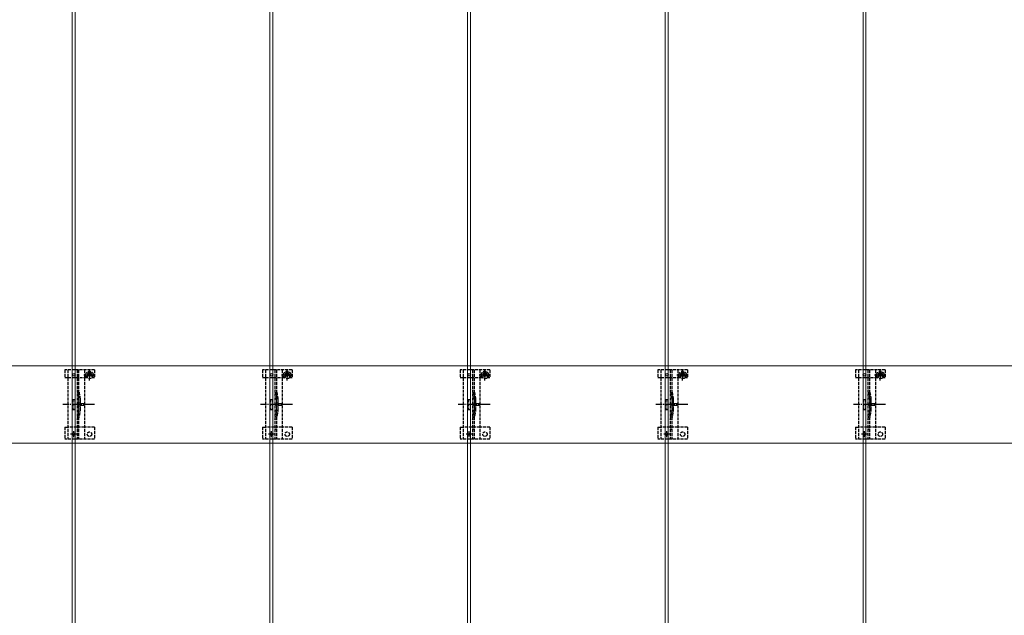
# Model space of a CAD drawing. Units: millimetres. Extents: x 0 to 5940, y 0 to 4200.
# Drawn here: x 1038 to 2034, y 2316 to 2918 of the extents above; entities that cross this region are included whole.
import ezdxf

# ---------------------------------------------------------------- set-up
doc = ezdxf.new("R2010")
doc.units = ezdxf.units.MM
doc.linetypes.add('YCENTER_1', pattern=[13, 10, -1, 1, -1])
doc.linetypes.add('YHIDDEN_1', pattern=[4, 3, -1])
for name, color, linetype, lineweight in [('YKK_11E', 7, 'Continuous', 13), ('YKK_12', 2, 'Continuous', 13), ('YKK_13', 4, 'Continuous', 30)]:
    doc.layers.add(name, color=color, linetype=linetype, lineweight=lineweight)

msp = doc.modelspace()

# ---------------------------------------------------------------- linework, layer by layer
at = {"layer": 'YKK_11E'}
for p, q in [((4090.02, 2568.19), (496.02, 2568.19)), ((496.02, 2490.19), (4090.02, 2490.19))]:
    msp.add_line(p, q, dxfattribs=at)
at = {"layer": 'YKK_12'}
for p, q in [((1091.52, 3693.69), (1091.52, 1903.69)), ((1094.52, 1903.69), (1094.52, 3693.69)), ((1291.52, 3693.69), (1291.52, 1903.69)), ((1294.52, 1903.69), (1294.52, 3693.69)), ((1491.52, 3693.69), (1491.52, 1903.69)), ((1494.52, 1903.69), (1494.52, 3693.69)), ((1691.52, 3693.69), (1691.52, 1903.69)), ((1694.52, 1903.69), (1694.52, 3693.69)), ((1891.52, 3693.69), (1891.52, 1903.69)), ((1894.52, 1903.69), (1894.52, 3693.69))]:
    msp.add_line(p, q, dxfattribs=at)
at = {"layer": 'YKK_13', "linetype": 'YHIDDEN_1'}
for p, q in [((1084.02, 2564.19), (1084.02, 2556.39)), ((1114.02, 2564.19), (1084.02, 2564.19)), ((1087.02, 2564.19), (1087.02, 2494.19)), ((1096.52, 2564.19), (1096.52, 2494.19)), ((1098.02, 2564.19), (1098.02, 2494.19)), ((1104.02, 2564.19), (1104.02, 2494.19)), ((1109.43, 2561.12), (1108.61, 2561.12)), ((1108.61, 2561.12), (1108.61, 2560.3)), ((1109.02, 2553.32), (1109.02, 2564.82)), ((1109.43, 2560.3), (1109.43, 2561.12)), ((1114.02, 2564.19), (1114.02, 2556.39)), ((1284.02, 2564.19), (1284.02, 2556.39)), ((1314.02, 2564.19), (1284.02, 2564.19)), ((1287.02, 2564.19), (1287.02, 2494.19)), ((1296.52, 2564.19), (1296.52, 2494.19)), ((1298.02, 2564.19), (1298.02, 2494.19)), ((1304.02, 2564.19), (1304.02, 2494.19)), ((1309.43, 2561.12), (1308.61, 2561.12)), ((1308.61, 2561.12), (1308.61, 2560.3)), ((1309.02, 2553.32), (1309.02, 2564.82)), ((1309.43, 2560.3), (1309.43, 2561.12)), ((1314.02, 2564.19), (1314.02, 2556.39)), ((1484.02, 2564.19), (1484.02, 2556.39)), ((1514.02, 2564.19), (1484.02, 2564.19)), ((1487.02, 2564.19), (1487.02, 2494.19)), ((1496.52, 2564.19), (1496.52, 2494.19)), ((1498.02, 2564.19), (1498.02, 2494.19)), ((1504.02, 2564.19), (1504.02, 2494.19)), ((1509.43, 2561.12), (1508.61, 2561.12)), ((1508.61, 2561.12), (1508.61, 2560.3)), ((1509.02, 2553.32), (1509.02, 2564.82)), ((1509.43, 2560.3), (1509.43, 2561.12)), ((1514.02, 2564.19), (1514.02, 2556.39)), ((1684.02, 2564.19), (1684.02, 2556.39)), ((1714.02, 2564.19), (1684.02, 2564.19)), ((1687.02, 2564.19), (1687.02, 2494.19)), ((1696.52, 2564.19), (1696.52, 2494.19)), ((1698.02, 2564.19), (1698.02, 2494.19)), ((1704.02, 2564.19), (1704.02, 2494.19)), ((1709.43, 2561.12), (1708.61, 2561.12)), ((1708.61, 2561.12), (1708.61, 2560.3)), ((1709.02, 2553.32), (1709.02, 2564.82)), ((1709.43, 2560.3), (1709.43, 2561.12)), ((1714.02, 2564.19), (1714.02, 2556.39)), ((1884.02, 2564.19), (1884.02, 2556.39)), ((1914.02, 2564.19), (1884.02, 2564.19)), ((1887.02, 2564.19), (1887.02, 2494.19)), ((1896.52, 2564.19), (1896.52, 2494.19)), ((1898.02, 2564.19), (1898.02, 2494.19)), ((1904.02, 2564.19), (1904.02, 2494.19)), ((1909.43, 2561.12), (1908.61, 2561.12)), ((1908.61, 2561.12), (1908.61, 2560.3)), ((1909.02, 2553.32), (1909.02, 2564.82)), ((1909.43, 2560.3), (1909.43, 2561.12)), ((1914.02, 2564.19), (1914.02, 2556.39)), ((1084.02, 2556.39), (1087.02, 2556.39)), ((1087.06, 2556.39), (1104.02, 2556.39)), ((1103.27, 2559.07), (1114.77, 2559.07)), ((1104.02, 2556.39), (1106.77, 2556.39)), ((1106.77, 2559.19), (1106.77, 2556.39)), ((1107.79, 2559.48), (1106.97, 2559.48)), ((1106.97, 2559.48), (1106.97, 2558.66)), ((1106.97, 2558.66), (1107.79, 2558.66)), ((1108.61, 2557.84), (1108.61, 2557.02)), ((1108.61, 2557.02), (1109.43, 2557.02)), ((1109.43, 2557.02), (1109.43, 2557.84)), ((1111.07, 2559.48), (1110.25, 2559.48)), ((1110.25, 2558.66), (1111.07, 2558.66)), ((1111.07, 2558.66), (1111.07, 2559.48)), ((1111.27, 2559.19), (1111.27, 2556.39)), ((1111.27, 2556.39), (1114.02, 2556.39)), ((1284.02, 2556.39), (1287.02, 2556.39)), ((1287.06, 2556.39), (1304.02, 2556.39)), ((1303.27, 2559.07), (1314.77, 2559.07)), ((1304.02, 2556.39), (1306.77, 2556.39)), ((1306.77, 2559.19), (1306.77, 2556.39)), ((1307.79, 2559.48), (1306.97, 2559.48)), ((1306.97, 2559.48), (1306.97, 2558.66)), ((1306.97, 2558.66), (1307.79, 2558.66)), ((1308.61, 2557.84), (1308.61, 2557.02)), ((1308.61, 2557.02), (1309.43, 2557.02)), ((1309.43, 2557.02), (1309.43, 2557.84)), ((1311.07, 2559.48), (1310.25, 2559.48)), ((1310.25, 2558.66), (1311.07, 2558.66)), ((1311.07, 2558.66), (1311.07, 2559.48)), ((1311.27, 2559.19), (1311.27, 2556.39)), ((1311.27, 2556.39), (1314.02, 2556.39)), ((1484.02, 2556.39), (1487.02, 2556.39)), ((1487.06, 2556.39), (1504.02, 2556.39)), ((1503.27, 2559.07), (1514.77, 2559.07)), ((1504.02, 2556.39), (1506.77, 2556.39)), ((1506.77, 2559.19), (1506.77, 2556.39)), ((1507.79, 2559.48), (1506.97, 2559.48)), ((1506.97, 2559.48), (1506.97, 2558.66)), ((1506.97, 2558.66), (1507.79, 2558.66)), ((1508.61, 2557.84), (1508.61, 2557.02)), ((1508.61, 2557.02), (1509.43, 2557.02)), ((1509.43, 2557.02), (1509.43, 2557.84)), ((1511.07, 2559.48), (1510.25, 2559.48)), ((1510.25, 2558.66), (1511.07, 2558.66)), ((1511.07, 2558.66), (1511.07, 2559.48)), ((1511.27, 2559.19), (1511.27, 2556.39)), ((1511.27, 2556.39), (1514.02, 2556.39)), ((1684.02, 2556.39), (1687.02, 2556.39)), ((1687.06, 2556.39), (1704.02, 2556.39)), ((1703.27, 2559.07), (1714.77, 2559.07)), ((1704.02, 2556.39), (1706.77, 2556.39)), ((1706.77, 2559.19), (1706.77, 2556.39)), ((1707.79, 2559.48), (1706.97, 2559.48)), ((1706.97, 2559.48), (1706.97, 2558.66)), ((1706.97, 2558.66), (1707.79, 2558.66)), ((1708.61, 2557.84), (1708.61, 2557.02)), ((1708.61, 2557.02), (1709.43, 2557.02)), ((1709.43, 2557.02), (1709.43, 2557.84)), ((1711.07, 2559.48), (1710.25, 2559.48)), ((1710.25, 2558.66), (1711.07, 2558.66)), ((1711.07, 2558.66), (1711.07, 2559.48)), ((1711.27, 2559.19), (1711.27, 2556.39)), ((1711.27, 2556.39), (1714.02, 2556.39)), ((1884.02, 2556.39), (1887.02, 2556.39)), ((1887.06, 2556.39), (1904.02, 2556.39)), ((1903.27, 2559.07), (1914.77, 2559.07)), ((1904.02, 2556.39), (1906.77, 2556.39)), ((1906.77, 2559.19), (1906.77, 2556.39)), ((1907.79, 2559.48), (1906.97, 2559.48)), ((1906.97, 2559.48), (1906.97, 2558.66)), ((1906.97, 2558.66), (1907.79, 2558.66)), ((1908.61, 2557.84), (1908.61, 2557.02)), ((1908.61, 2557.02), (1909.43, 2557.02)), ((1909.43, 2557.02), (1909.43, 2557.84)), ((1911.07, 2559.48), (1910.25, 2559.48)), ((1910.25, 2558.66), (1911.07, 2558.66)), ((1911.07, 2558.66), (1911.07, 2559.48)), ((1911.27, 2559.19), (1911.27, 2556.39)), ((1911.27, 2556.39), (1914.02, 2556.39)), ((1092.02, 2534.19), (1092.02, 2524.19)), ((1092.02, 2534.19), (1094.02, 2534.19)), ((1094.02, 2534.19), (1094.02, 2524.19)), ((1098.32, 2534.3), (1098.32, 2524.09)), ((1292.02, 2534.19), (1292.02, 2524.19)), ((1292.02, 2534.19), (1294.02, 2534.19)), ((1294.02, 2534.19), (1294.02, 2524.19)), ((1298.32, 2534.3), (1298.32, 2524.09)), ((1492.02, 2534.19), (1492.02, 2524.19)), ((1492.02, 2534.19), (1494.02, 2534.19)), ((1494.02, 2534.19), (1494.02, 2524.19)), ((1498.32, 2534.3), (1498.32, 2524.09)), ((1692.02, 2534.19), (1692.02, 2524.19)), ((1692.02, 2534.19), (1694.02, 2534.19)), ((1694.02, 2534.19), (1694.02, 2524.19)), ((1698.32, 2534.3), (1698.32, 2524.09)), ((1892.02, 2534.19), (1892.02, 2524.19)), ((1892.02, 2534.19), (1894.02, 2534.19)), ((1894.02, 2534.19), (1894.02, 2524.19)), ((1898.32, 2534.3), (1898.32, 2524.09)), ((1092.02, 2524.19), (1094.02, 2524.19)), ((1292.02, 2524.19), (1294.02, 2524.19)), ((1492.02, 2524.19), (1494.02, 2524.19)), ((1692.02, 2524.19), (1694.02, 2524.19)), ((1892.02, 2524.19), (1894.02, 2524.19)), ((1084.02, 2506.19), (1084.02, 2494.19)), ((1084.02, 2506.19), (1087.02, 2506.19)), ((1104.02, 2506.19), (1087.02, 2506.19)), ((1093.02, 2496.09), (1093.02, 2502.29)), ((1114.02, 2506.19), (1104.02, 2506.19)), ((1114.02, 2506.19), (1114.02, 2494.19)), ((1284.02, 2506.19), (1284.02, 2494.19)), ((1284.02, 2506.19), (1287.02, 2506.19)), ((1304.02, 2506.19), (1287.02, 2506.19)), ((1293.02, 2496.09), (1293.02, 2502.29)), ((1314.02, 2506.19), (1304.02, 2506.19)), ((1314.02, 2506.19), (1314.02, 2494.19)), ((1484.02, 2506.19), (1484.02, 2494.19)), ((1484.02, 2506.19), (1487.02, 2506.19)), ((1504.02, 2506.19), (1487.02, 2506.19)), ((1493.02, 2496.09), (1493.02, 2502.29)), ((1514.02, 2506.19), (1504.02, 2506.19)), ((1514.02, 2506.19), (1514.02, 2494.19)), ((1684.02, 2506.19), (1684.02, 2494.19)), ((1684.02, 2506.19), (1687.02, 2506.19)), ((1704.02, 2506.19), (1687.02, 2506.19)), ((1693.02, 2496.09), (1693.02, 2502.29)), ((1714.02, 2506.19), (1704.02, 2506.19)), ((1714.02, 2506.19), (1714.02, 2494.19)), ((1884.02, 2506.19), (1884.02, 2494.19)), ((1884.02, 2506.19), (1887.02, 2506.19)), ((1904.02, 2506.19), (1887.02, 2506.19)), ((1893.02, 2496.09), (1893.02, 2502.29)), ((1914.02, 2506.19), (1904.02, 2506.19)), ((1914.02, 2506.19), (1914.02, 2494.19)), ((1114.02, 2494.19), (1084.02, 2494.19)), ((1096.12, 2499.19), (1089.92, 2499.19)), ((1314.02, 2494.19), (1284.02, 2494.19)), ((1296.12, 2499.19), (1289.92, 2499.19)), ((1514.02, 2494.19), (1484.02, 2494.19)), ((1496.12, 2499.19), (1489.92, 2499.19)), ((1714.02, 2494.19), (1684.02, 2494.19)), ((1696.12, 2499.19), (1689.92, 2499.19)), ((1914.02, 2494.19), (1884.02, 2494.19)), ((1896.12, 2499.19), (1889.92, 2499.19))]:
    msp.add_line(p, q, dxfattribs=at)
at = {"layer": 'YKK_13', "linetype": 'YHIDDEN_1', "lineweight": 13, "ltscale": 0.5}
for p, q in [((1099.93, 2531.29), (1096.29, 2529.19)), ((1099.93, 2530.24), (1099.93, 2531.29)), ((1103.43, 2530.24), (1099.93, 2530.24)), ((1103.43, 2528.14), (1103.43, 2530.24)), ((1299.93, 2531.29), (1296.29, 2529.19)), ((1299.93, 2530.24), (1299.93, 2531.29)), ((1303.43, 2530.24), (1299.93, 2530.24)), ((1303.43, 2528.14), (1303.43, 2530.24)), ((1499.93, 2531.29), (1496.29, 2529.19)), ((1499.93, 2530.24), (1499.93, 2531.29)), ((1503.43, 2530.24), (1499.93, 2530.24)), ((1503.43, 2528.14), (1503.43, 2530.24)), ((1699.93, 2531.29), (1696.29, 2529.19)), ((1699.93, 2530.24), (1699.93, 2531.29)), ((1703.43, 2530.24), (1699.93, 2530.24)), ((1703.43, 2528.14), (1703.43, 2530.24)), ((1899.93, 2531.29), (1896.29, 2529.19)), ((1899.93, 2530.24), (1899.93, 2531.29)), ((1903.43, 2530.24), (1899.93, 2530.24)), ((1903.43, 2528.14), (1903.43, 2530.24)), ((1099.93, 2527.09), (1096.29, 2529.19)), ((1099.93, 2527.09), (1099.93, 2528.14)), ((1099.93, 2528.14), (1103.43, 2528.14)), ((1299.93, 2527.09), (1296.29, 2529.19)), ((1299.93, 2527.09), (1299.93, 2528.14)), ((1299.93, 2528.14), (1303.43, 2528.14)), ((1499.93, 2527.09), (1496.29, 2529.19)), ((1499.93, 2527.09), (1499.93, 2528.14)), ((1499.93, 2528.14), (1503.43, 2528.14)), ((1699.93, 2527.09), (1696.29, 2529.19)), ((1699.93, 2527.09), (1699.93, 2528.14)), ((1699.93, 2528.14), (1703.43, 2528.14)), ((1899.93, 2527.09), (1896.29, 2529.19)), ((1899.93, 2527.09), (1899.93, 2528.14)), ((1899.93, 2528.14), (1903.43, 2528.14))]:
    msp.add_line(p, q, dxfattribs=at)
at = {"layer": 'YKK_13', "linetype": 'YHIDDEN_1', "lineweight": 15}
for p, q in [((1099.82, 2534.5), (1099.82, 2523.88)), ((1299.82, 2534.5), (1299.82, 2523.88)), ((1499.82, 2534.5), (1499.82, 2523.88)), ((1699.82, 2534.5), (1699.82, 2523.88)), ((1899.82, 2534.5), (1899.82, 2523.88))]:
    msp.add_line(p, q, dxfattribs=at)
at = {"layer": 'YKK_13', "linetype": 'YCENTER_1'}
for p, q in [((1114.21, 2529.19), (1081.91, 2529.19)), ((1314.21, 2529.19), (1281.91, 2529.19)), ((1514.21, 2529.19), (1481.91, 2529.19)), ((1714.21, 2529.19), (1681.91, 2529.19)), ((1914.21, 2529.19), (1881.91, 2529.19))]:
    msp.add_line(p, q, dxfattribs=at)
at = {"layer": 'YKK_13', "linetype": 'YHIDDEN_1', "ltscale": 0.5}
for p, q in [((1098.02, 2503.99), (1096.52, 2503.99)), ((1298.02, 2503.99), (1296.52, 2503.99)), ((1498.02, 2503.99), (1496.52, 2503.99)), ((1698.02, 2503.99), (1696.52, 2503.99)), ((1898.02, 2503.99), (1896.52, 2503.99))]:
    msp.add_line(p, q, dxfattribs=at)
at = {"layer": 'YKK_13'}
for centre in [(1093.02, 2559.19), (1293.02, 2559.19), (1493.02, 2559.19), (1693.02, 2559.19), (1893.02, 2559.19), (1093.02, 2499.19), (1293.02, 2499.19), (1493.02, 2499.19), (1693.02, 2499.19), (1893.02, 2499.19)]:
    msp.add_circle(centre, 1.35, dxfattribs=at)
at = {"layer": 'YKK_13', "linetype": 'YHIDDEN_1'}
for centre, radius in [((1109.02, 2559.07), 3.75), ((1309.02, 2559.07), 3.75), ((1509.02, 2559.07), 3.75), ((1709.02, 2559.07), 3.75), ((1909.02, 2559.07), 3.75), ((1109.02, 2499.19), 2.25), ((1309.02, 2499.19), 2.25), ((1509.02, 2499.19), 2.25), ((1709.02, 2499.19), 2.25), ((1909.02, 2499.19), 2.25)]:
    msp.add_circle(centre, radius, dxfattribs=at)
for centre, radius, start, end in [((1109.02, 2559.19), 2.25, 0, 180), ((1107.79, 2560.3), 0.82, 270, 0), ((1110.25, 2560.3), 0.82, 180, 270), ((1309.02, 2559.19), 2.25, 0, 180), ((1307.79, 2560.3), 0.82, 270, 0), ((1310.25, 2560.3), 0.82, 180, 270), ((1509.02, 2559.19), 2.25, 0, 180), ((1507.79, 2560.3), 0.82, 270, 0), ((1510.25, 2560.3), 0.82, 180, 270), ((1709.02, 2559.19), 2.25, 0, 180), ((1707.79, 2560.3), 0.82, 270, 0), ((1710.25, 2560.3), 0.82, 180, 270), ((1909.02, 2559.19), 2.25, 0, 180), ((1907.79, 2560.3), 0.82, 270, 0), ((1910.25, 2560.3), 0.82, 180, 270), ((1107.79, 2557.84), 0.82, 0, 90), ((1110.25, 2557.84), 0.82, 90, 180), ((1307.79, 2557.84), 0.82, 0, 90), ((1310.25, 2557.84), 0.82, 90, 180), ((1507.79, 2557.84), 0.82, 0, 90), ((1510.25, 2557.84), 0.82, 90, 180), ((1707.79, 2557.84), 0.82, 0, 90), ((1710.25, 2557.84), 0.82, 90, 180), ((1907.79, 2557.84), 0.82, 0, 90), ((1910.25, 2557.84), 0.82, 90, 180), ((1050.01, 2530.22), 48.5, 5.37634, 16.47554), ((1050.01, 2530.22), 50, 5.11794, 16.22484), ((1250.01, 2530.22), 48.5, 5.37634, 16.47554), ((1250.01, 2530.22), 50, 5.11794, 16.22484), ((1450.01, 2530.22), 48.5, 5.37634, 16.47554), ((1450.01, 2530.22), 50, 5.11794, 16.22484), ((1650.01, 2530.22), 48.5, 5.37634, 16.47554), ((1650.01, 2530.22), 50, 5.11794, 16.22484), ((1850.01, 2530.22), 48.5, 5.37634, 16.47554), ((1850.01, 2530.22), 50, 5.11794, 16.22484), ((1093.32, 2534.3), 5, 0, 5.37634), ((1097.82, 2534.5), 2, 0, 5.11794), ((1293.32, 2534.3), 5, 0, 5.37634), ((1297.82, 2534.5), 2, 0, 5.11794), ((1493.32, 2534.3), 5, 0, 5.37634), ((1497.82, 2534.5), 2, 0, 5.11794), ((1693.32, 2534.3), 5, 0, 5.37634), ((1697.82, 2534.5), 2, 0, 5.11794), ((1893.32, 2534.3), 5, 0, 5.37634), ((1897.82, 2534.5), 2, 0, 5.11794), ((1050.01, 2528.16), 48.5, 343.52446, 354.62366), ((1050.01, 2528.16), 50, 343.77516, 354.88206), ((1093.32, 2524.09), 5, 354.62366, 0), ((1097.82, 2523.88), 2, 354.88206, 0), ((1250.01, 2528.16), 48.5, 343.52446, 354.62366), ((1250.01, 2528.16), 50, 343.77516, 354.88206), ((1293.32, 2524.09), 5, 354.62366, 0), ((1297.82, 2523.88), 2, 354.88206, 0), ((1450.01, 2528.16), 48.5, 343.52446, 354.62366), ((1450.01, 2528.16), 50, 343.77516, 354.88206), ((1493.32, 2524.09), 5, 354.62366, 0), ((1497.82, 2523.88), 2, 354.88206, 0), ((1650.01, 2528.16), 48.5, 343.52446, 354.62366), ((1650.01, 2528.16), 50, 343.77516, 354.88206), ((1693.32, 2524.09), 5, 354.62366, 0), ((1697.82, 2523.88), 2, 354.88206, 0), ((1850.01, 2528.16), 48.5, 343.52446, 354.62366), ((1850.01, 2528.16), 50, 343.77516, 354.88206), ((1893.32, 2524.09), 5, 354.62366, 0), ((1897.82, 2523.88), 2, 354.88206, 0)]:
    msp.add_arc(centre, radius, start, end, dxfattribs=at)

doc.saveas('drawing.dxf')
